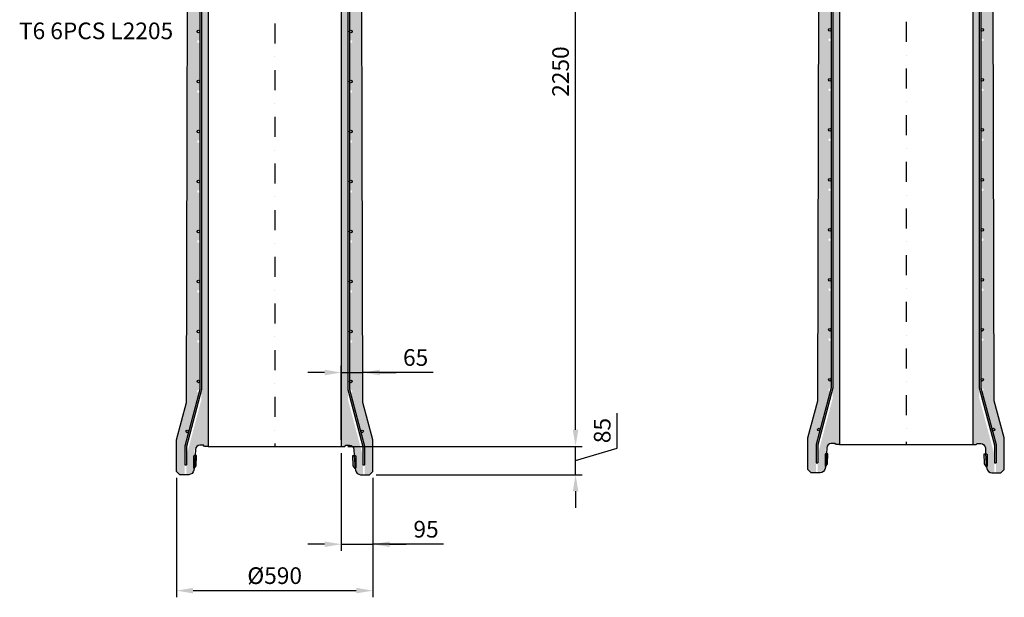
# Model space of a CAD drawing. Units: metres. Extents: x 26957 to 260604, y -31412 to 173690.
# Drawn here: x 74435 to 77391, y 80899 to 82633 of the extents above; entities that cross this region are included whole.
import ezdxf

# ---------------------------------------------------------------- set-up
doc = ezdxf.new("R2010")
doc.units = ezdxf.units.M
doc.header["$LTSCALE"] = 20
doc.header["$PDSIZE"] = 50
doc.linetypes.add('PKL', pattern=[7, 3, -2, 0, -2])
doc.layers.get('Defpoints').update_dxf_attribs({"color": 1, "linetype": 'CONTINUOUS'})
for name, color, linetype in [('_Tiiviste', 7, 'CONTINUOUS'), ('R0PAPERI', 7, 'CONTINUOUS'), ('R3RAUDOITUS', 7, 'CONTINUOUS'), ('R5AINE', 253, 'CONTINUOUS'), ('R8MERKINNAT', 7, 'CONTINUOUS'), ('R8MITAT', 1, 'CONTINUOUS'), ('R8PUTKI', 5, 'CONTINUOUS'), ('R8RAKENNE', 7, 'CONTINUOUS')]:
    doc.layers.add(name, color=color, linetype=linetype)
doc.styles.add('S', font='istorak', dxfattribs={"width": 0.8})
doc.dimstyles.new('RAK_10', dxfattribs={"dimscale": 20, "dimtxt": 2.5, "dimasz": 2.5, "dimexe": 1, "dimexo": 1, "dimgap": 1, "dimtad": 1, "dimdec": 0, "dimzin": 0, "dimdsep": 46, "dimtxsty": 'S', "dimcen": 2.5, "dimclrd": 256, "dimclre": 256, "dimclrt": 7, "dimadec": 0, "dimazin": 0, "dimtp": 6, "dimtm": 6, "dimtfac": 1, "dimtdec": 0, "dimtofl": 0, "dimtmove": 1, "dimatfit": 3, "dimldrblk": 'NONE', "dimfxl": 2, "dimtolj": 1, "dimtzin": 0, "dimlwd": -1, "dimlwe": -1, "dimarcsym": 0})
pattern_1 = [(80, (0, 0), (82.87304715002512, 38.64434075410936), [9.52499999999999, -104.7749999999999]), (24.99999999999999, (0, 0), (-63.02475201858584, 73.91924665495287), [7.62, -83.82]), (130.451, (6.906061340130691, 3.220350878706085), (19.84879771410599, 112.5633755559707), [8.09499999999999, -89.04499999999992]), (76.18419999999999, (-12.69999999999709, 21.99704525612469), (127.8912499062344, 49.56489821104356), [14.28749999999999, -157.1624999999998]), (126.6356, (-2.042411365524458, 26.12746025504021), (40.94266003436699, 166.4894670896938), [12.1425, -133.5675]), (21.18400000000001, (-12.69999999999709, 21.99704525612469), (40.94293033999941, 166.4893702543017), [11.43, -125.73]), (51, (1.473522628060891, 22.8477839420957), (91.2175483937741, -6.378548524506307), [9.52499999999999, -104.7749999999999]), (356, (1.473522628060891, 22.8477839420957), (-19.28592825334562, 95.2062359535698), [7.62, -83.82]), (101.4513999999999, (9.074946610118786, 22.31623139529256), (71.93133686771313, 88.827760658893), [8.094999999999999, -89.04499999999999]), (67.5, (0, 0), (-19.80135527967642, 37.38555665371361), [0, -82.804, 0, -85.09, 0, -84.1375]), (37.49999999999999, (0, 0), (3.888618898583854, 60.08437700668599), [0, -48.514, 0, -80.899, 0, -32.0675]), (357.5000000000001, (-24.52670546057925, -14.16049999999814), (60.14463596254944, 31.41702987700149), [0, -31.75, 0, -99.06, 0, -131.445]), (347.5, (-35.5252280886416, -20.51050000000396), (57.78519430270906, 48.04228892848633), [0, -41.275, 0, -65.786, 0, -93.345])]
pattern_2 = [(80, (-74905.29864122334, -81267.50496050098), (82.87304715002512, 38.64434075410936), [9.524999999999988, -104.7749999999999]), (24.99999999999999, (-74905.29864122334, -81267.50496050098), (-63.02475201858584, 73.91924665495287), [7.62, -83.82]), (130.451, (-74898.39257988322, -81264.28460962228), (19.84879771410599, 112.5633755559707), [8.094999999999988, -89.0449999999999]), (76.18419999999999, (-74917.99864122334, -81245.50791524486), (127.8912499062344, 49.56489821104356), [14.28749999999999, -157.1624999999998]), (126.6356, (-74907.34105258886, -81241.37750024594), (40.94266003436699, 166.4894670896938), [12.1425, -133.5675]), (21.18400000000001, (-74917.99864122334, -81245.50791524486), (40.94293033999941, 166.4893702543017), [11.43, -125.73]), (51, (-74903.82511859528, -81244.65717655889), (91.2175483937741, -6.378548524506307), [9.524999999999988, -104.7749999999999]), (356, (-74903.82511859528, -81244.65717655889), (-19.28592825334562, 95.2062359535698), [7.62, -83.82]), (101.4513999999999, (-74896.22369461323, -81245.18872910569), (71.93133686771313, 88.827760658893), [8.094999999999999, -89.04499999999999]), (67.5, (-74905.29864122334, -81267.50496050098), (-19.80135527967642, 37.38555665371361), [0, -82.804, 0, -85.09, 0, -84.1375]), (37.49999999999999, (-74905.29864122334, -81267.50496050098), (3.888618898583854, 60.08437700668599), [0, -48.514, 0, -80.899, 0, -32.0675]), (357.5000000000001, (-74929.82534668392, -81281.66546050098), (60.14463596254944, 31.41702987700149), [0, -31.75, 0, -99.06, 0, -131.445]), (347.5, (-74940.82386931198, -81288.01546050099), (57.78519430270906, 48.04228892848633), [0, -41.275, 0, -65.786, 0, -93.345])]

# ---------------------------------------------------------------- blocks, each defined once
blk = doc.blocks.new('*D213')
at = {"layer": 'Defpoints', "color": 0, "linetype": 'Continuous', "transparency": 16777216}
for p in [(75400.29871293959, 81352.5061070351), (76103.74173362803, 81352.5061070351), (75485.29871293958, 81267.5061070351)]:
    blk.add_point(p, dxfattribs=at)
at = {"layer": 'R8MITAT', "transparency": 16777216}
for p, q in [((76103.74173362803, 81402.5061070351), (76103.74173362803, 81452.5061070351)), ((76228.74173362803, 81347.5061070351), (76228.74173362803, 81452.268011797)), ((75420.29871293959, 81352.5061070351), (76123.74173362803, 81352.5061070351)), ((76103.74173362803, 81267.5061070351), (76103.74173362803, 81352.5061070351)), ((76103.74173362803, 81310.0061070351), (76228.74173362803, 81347.5061070351)), ((75505.29871293958, 81267.5061070351), (76123.74173362803, 81267.5061070351)), ((76103.74173362803, 81217.5061070351), (76103.74173362803, 81167.5061070351))]:
    blk.add_line(p, q, dxfattribs=at)
at = {"layer": 'R8MITAT', "linetype": 'Continuous', "transparency": 16777216}
for points in [[(76095.4084002947, 81402.5061070351), (76112.07506696136, 81402.5061070351), (76103.74173362803, 81352.5061070351)], [(76095.4084002947, 81217.5061070351), (76112.07506696136, 81217.5061070351), (76103.74173362803, 81267.5061070351)]]:
    blk.add_solid(points, dxfattribs=at)
at = {"layer": 'R8MITAT', "color": 7, "linetype": 'Continuous', "transparency": 16777216, "insert": (76183.74173362803, 81399.88705941601), "char_height": 50, "attachment_point": 5, "rotation": 90, "style": 'S'}
blk.add_mtext('\\A1;85', dxfattribs=at)
blk = doc.blocks.new('_None')
blk = doc.blocks.new('*D214')
at = {"layer": 'Defpoints', "color": 0, "linetype": 'Continuous', "transparency": 16777216}
for p in [(75400.29871293959, 83602.5061070351), (76103.74173362803, 83602.5061070351), (75400.29871293959, 81352.5061070351)]:
    blk.add_point(p, dxfattribs=at)
at = {"layer": 'R8MITAT', "transparency": 16777216}
for p, q in [((75420.29871293959, 83602.5061070351), (76123.74173362803, 83602.5061070351)), ((76103.74173362803, 81402.5061070351), (76103.74173362803, 83552.5061070351)), ((75420.29871293959, 81352.5061070351), (76123.74173362803, 81352.5061070351))]:
    blk.add_line(p, q, dxfattribs=at)
at = {"layer": 'R8MITAT', "linetype": 'Continuous', "transparency": 16777216}
for points in [[(76095.4084002947, 83552.5061070351), (76112.07506696136, 83552.5061070351), (76103.74173362803, 83602.5061070351)], [(76095.4084002947, 81402.5061070351), (76112.07506696136, 81402.5061070351), (76103.74173362803, 81352.5061070351)]]:
    blk.add_solid(points, dxfattribs=at)
at = {"layer": 'R8MITAT', "color": 7, "linetype": 'Continuous', "transparency": 16777216, "insert": (76058.74173362803, 82477.50610703506), "char_height": 50, "attachment_point": 5, "rotation": 90, "style": 'S'}
blk.add_mtext('\\A1;2250', dxfattribs=at)
blk = doc.blocks.new('*D215')
at = {"layer": 'Defpoints', "color": 0, "linetype": 'Continuous', "transparency": 16777216}
for p in [(74905.29871293956, 81277.50610703506), (75495.29871293956, 81277.50610703506), (75495.29871293956, 80919.38471811313)]:
    blk.add_point(p, dxfattribs=at)
at = {"layer": 'R8MITAT', "transparency": 16777216}
for p, q in [((74905.29871293956, 81257.50610703506), (74905.29871293956, 80899.38471811313)), ((75495.29871293956, 81257.50610703506), (75495.29871293956, 80899.38471811313)), ((74955.29871293956, 80919.38471811313), (75445.29871293956, 80919.38471811313))]:
    blk.add_line(p, q, dxfattribs=at)
at = {"layer": 'R8MITAT', "linetype": 'Continuous', "transparency": 16777216}
for points in [[(74955.29871293956, 80927.71805144646), (74955.29871293956, 80911.0513847798), (74905.29871293956, 80919.38471811313)], [(75445.29871293956, 80927.71805144646), (75445.29871293956, 80911.0513847798), (75495.29871293956, 80919.38471811313)]]:
    blk.add_solid(points, dxfattribs=at)
at = {"layer": 'R8MITAT', "color": 7, "linetype": 'Continuous', "transparency": 16777216, "insert": (75200.29871293956, 80964.38471811313), "char_height": 50, "attachment_point": 5, "style": 'S'}
blk.add_mtext('\\A1;{Ø}590', dxfattribs=at)
blk = doc.blocks.new('*D216')
at = {"layer": 'Defpoints', "color": 0, "linetype": 'Continuous', "transparency": 16777216}
for p in [(75400.29871293956, 81352.50610703506), (75495.29871293956, 81277.50610703506), (75495.29871293956, 81058.75314368051)]:
    blk.add_point(p, dxfattribs=at)
at = {"layer": 'R8MITAT', "transparency": 16777216}
for p, q in [((75400.29871293956, 81332.50610703506), (75400.29871293956, 81038.75314368051)), ((75495.29871293956, 81257.50610703506), (75495.29871293956, 81038.75314368051)), ((75350.29871293956, 81058.75314368051), (75300.29871293956, 81058.75314368051)), ((75400.29871293956, 81058.75314368051), (75495.29871293956, 81058.75314368051)), ((75707.20165974548, 81058.75314368051), (75495.29871293956, 81058.75314368051)), ((75545.29871293956, 81058.75314368051), (75595.29871293956, 81058.75314368051))]:
    blk.add_line(p, q, dxfattribs=at)
at = {"layer": 'R8MITAT', "linetype": 'Continuous', "transparency": 16777216}
for points in [[(75350.29871293956, 81067.08647701384), (75350.29871293956, 81050.41981034719), (75400.29871293956, 81058.75314368051)], [(75545.29871293956, 81067.08647701384), (75545.29871293956, 81050.41981034719), (75495.29871293956, 81058.75314368051)]]:
    blk.add_solid(points, dxfattribs=at)
at = {"layer": 'R8MITAT', "color": 7, "linetype": 'Continuous', "transparency": 16777216, "insert": (75654.82070736453, 81103.75314368051), "char_height": 50, "attachment_point": 5, "style": 'S'}
blk.add_mtext('\\A1;95', dxfattribs=at)
blk = doc.blocks.new('*D245')
at = {"layer": 'Defpoints', "color": 0, "linetype": 'Continuous', "transparency": 16777216}
for p in [(75465.29871293956, 81574.19677485671), (75465.29871293956, 81484.46763126213), (75400.29871293956, 81352.5061070348)]:
    blk.add_point(p, dxfattribs=at)
at = {"layer": 'R8MITAT', "transparency": 16777216}
for p, q in [((75350.29871293956, 81574.19677485671), (75300.29871293956, 81574.19677485671)), ((75400.29871293956, 81372.5061070348), (75400.29871293956, 81594.19677485671)), ((75400.29871293956, 81574.19677485671), (75465.29871293956, 81574.19677485671)), ((75465.29871293956, 81504.46763126213), (75465.29871293956, 81594.19677485671)), ((75675.90368899157, 81574.19677485671), (75465.29871293956, 81574.19677485671)), ((75515.29871293956, 81574.19677485671), (75565.29871293956, 81574.19677485671))]:
    blk.add_line(p, q, dxfattribs=at)
at = {"layer": 'R8MITAT', "linetype": 'Continuous', "transparency": 16777216}
for points in [[(75350.29871293956, 81582.53010819004), (75350.29871293956, 81565.86344152338), (75400.29871293956, 81574.19677485671)], [(75515.29871293956, 81582.53010819004), (75515.29871293956, 81565.86344152338), (75465.29871293956, 81574.19677485671)]]:
    blk.add_solid(points, dxfattribs=at)
at = {"layer": 'R8MITAT', "color": 7, "linetype": 'Continuous', "transparency": 16777216, "insert": (75623.52273661063, 81619.19677485671), "char_height": 50, "attachment_point": 5, "style": 'S'}
blk.add_mtext('\\A1;65', dxfattribs=at)
blk = doc.blocks.new('A$C3EE774A6')
at = {"layer": '_Tiiviste'}
h = blk.add_hatch(color=256, dxfattribs=at)
h.dxf.hatch_style = 1
h.paths.add_polyline_path([(51.76333903538762, 20.50114653405035), (53.51646055134188, 18.60114653407073), (59.36370381897723, 26.95187535167497), (60.48400256862806, 57.10114653405617), (52.84955287059711, 57.10114653405617), (51.76333903538762, 55.00114653407945)])
h = blk.add_hatch(color=256, dxfattribs=at)
h.dxf.hatch_style = 1
h.paths.add_polyline_path([(538.23680439702, 55.00114653407945), (537.1505905618105, 57.10114653405617), (529.5161408637796, 57.10114653405617), (530.6364396134304, 26.95187535167497), (536.4836828810658, 18.60114653407072), (538.23680439702, 20.50114653405035)])
at = {"layer": 'R5AINE'}
h = blk.add_hatch(dxfattribs=at)
h.set_pattern_fill('AR-CONC', color=256, scale=0.5, angle=30)
h.set_pattern_definition(pattern_2)
edge = h.paths.add_edge_path()
edge.add_line((95.00007171621837, 2335.001146534079), (76.93748410686385, 2335.001146534079))
edge.add_arc((76.93748410686385, 2322.001146534079), 13, 90, 164.9999999999302)
edge.add_line((64.3804483651038, 2325.365794120429), (61.60324941451836, 2315.001146534079))
edge.add_line((61.60324941451836, 2315.001146534079), (59.36500471027102, 2250.906204274041))
edge.add_arc((44.37414230499417, 2251.429696724575), 14.99999999999033, 315, 358.000000000009, ccw=False)
edge.add_line((54.98074402278871, 2240.823095006781), (35.00007171621837, 2220.842422700181))
edge.add_line((35.00007171621837, 2220.842422700181), (30.00007171620382, 216.962670761146))
edge.add_line((30.00007171620382, 216.962670761146), (7.171621837187558e-05, 105.0011465340795))
edge.add_line((7.171621837187558e-05, 105.0011465340795), (7.171621837187558e-05, 10.00114653407945))
edge.add_line((7.171621837187558e-05, 10.00114653407945), (10.00007171621837, 0.001146534079452977))
edge.add_line((10.00007171621837, 0.001146534079452977), (24.90204885644198, 0.001146534079452977))
edge.add_line((24.90204885644198, 0.001146534079452977), (24.90204885644198, 55.53505336902163))
edge.add_line((24.90204885644198, 55.53505336902163), (36.15252020207117, 98.02131816759356))
edge.add_arc((32.67672583067906, 100.0009275957127), 4.000000000012413, 180, 330.33668814385067, ccw=False)
edge.add_arc((32.67672583069361, 100.0009275957127), 4, -2.0838797354372218e-10, 180, ccw=False)
edge.add_line((36.67672583069361, 100.0009275956982), (70.00007171620382, 225.8431660025381))
edge.add_line((70.00007171620382, 225.8431660025381), (70.00007171618927, 250.0009275957127))
edge.add_arc((66.00007171618927, 250.0009275957127), 4, -180, 0, ccw=False)
edge.add_arc((66.00007171618927, 250.0009275957127), 4, 0, 180, ccw=False)
edge.add_line((70.00007171618927, 250.0009275957127), (70.00007171618927, 400.0009275957127))
edge.add_arc((66.00007171618927, 400.0009275957127), 4, -180, 0, ccw=False)
edge.add_arc((66.00007171618927, 400.0009275957127), 4, 0, 180, ccw=False)
edge.add_line((70.00007171618927, 400.0009275957127), (70.00007171618927, 550.0009275957127))
edge.add_arc((66.00007171618927, 550.0009275957127), 4, -180, 0, ccw=False)
edge.add_arc((66.00007171618927, 550.0009275957127), 4, 0, 180, ccw=False)
edge.add_line((70.00007171618927, 550.0009275957127), (70.00007171618927, 700.0009275957127))
edge.add_arc((66.00007171618927, 700.0009275957127), 4, -180, 0, ccw=False)
edge.add_arc((66.00007171618927, 700.0009275957127), 4, 0, 180, ccw=False)
edge.add_line((70.00007171618927, 700.0009275957127), (70.00007171618927, 850.0009275957127))
edge.add_arc((66.00007171618927, 850.0009275957127), 4, -180, 0, ccw=False)
edge.add_arc((66.00007171618927, 850.0009275957127), 4, 0, 180, ccw=False)
edge.add_line((70.00007171618927, 850.0009275957127), (70.00007171618927, 1000.000927595713))
edge.add_arc((66.00007171618927, 1000.000927595713), 4, -180, 0, ccw=False)
edge.add_arc((66.00007171618927, 1000.000927595713), 4, 0, 180, ccw=False)
edge.add_line((70.00007171618927, 1000.000927595713), (70.00007171618927, 1150.000927595713))
edge.add_arc((66.00007171618927, 1150.000927595713), 4, -180, 0, ccw=False)
edge.add_arc((66.00007171618927, 1150.000927595713), 4, 0, 180, ccw=False)
edge.add_line((70.00007171618927, 1150.000927595713), (70.00007171618927, 1300.000927595713))
edge.add_arc((66.00007171618927, 1300.000927595713), 4, -180, 0, ccw=False)
edge.add_arc((66.00007171618927, 1300.000927595713), 4, 0, 180, ccw=False)
edge.add_line((70.00007171618927, 1300.000927595713), (70.00007171618927, 1450.000927595713))
edge.add_arc((66.00007171618927, 1450.000927595713), 4, -180, 0, ccw=False)
edge.add_arc((66.00007171618927, 1450.000927595713), 4, 0, 180, ccw=False)
edge.add_line((70.00007171618927, 1450.000927595713), (70.00007171618927, 1600.000927595713))
edge.add_arc((66.00007171618927, 1600.000927595713), 4, -180, 0, ccw=False)
edge.add_arc((66.00007171618927, 1600.000927595713), 4, 0, 180, ccw=False)
edge.add_line((70.00007171618927, 1600.000927595713), (70.00007171618927, 1750.000927595713))
edge.add_arc((66.00007171618927, 1750.000927595713), 4, -180, 0, ccw=False)
edge.add_arc((66.00007171618927, 1750.000927595713), 4, 0, 180, ccw=False)
edge.add_line((70.00007171618927, 1750.000927595713), (70.00007171618927, 1900.000927595713))
edge.add_arc((66.00007171618927, 1900.000927595713), 4, -180, 0, ccw=False)
edge.add_arc((66.00007171618927, 1900.000927595713), 4, 0, 180, ccw=False)
edge.add_line((70.00007171618927, 1900.000927595713), (70.00007171618927, 2050.000927595713))
edge.add_arc((66.00007171618927, 2050.000927595713), 4, -180, 0, ccw=False)
edge.add_arc((66.00007171618927, 2050.000927595713), 4, 0, 180, ccw=False)
edge.add_line((70.00007171618927, 2050.000927595713), (70.00007171618927, 2200.000927595713))
edge.add_arc((66.00007171618927, 2200.000927595713), 4, -180, 0, ccw=False)
edge.add_arc((66.00007171618927, 2200.000927595713), 4, 0, 180, ccw=False)
edge.add_line((70.00007171618927, 2200.000927595713), (70.00007171620382, 2235.001146534079))
edge.add_line((70.00007171620382, 2235.001146534079), (75.00007171620382, 2235.001146534079))
edge.add_line((75.00007171620382, 2235.001146534079), (75.00007171620382, 225.1849035146006))
edge.add_line((75.00007171620382, 225.1849035146006), (29.90204885644198, 54.87679088108416))
edge.add_line((29.90204885644198, 54.87679088108416), (29.90204885644198, 0.001146534079452977))
edge.add_line((29.90204885644198, 0.001146534079452977), (37.02270075246633, 0.001146534079452977))
edge.add_arc((37.02270075248089, 15.00114653405035), 14.9999999999709, 269.9999999999445, 345.0000000001029)
edge.add_line((51.51158814679366, 11.11886085754668), (53.51646055135643, 18.60114653407072))
edge.add_line((53.51646055135643, 18.60114653407072), (54.71894241411064, 34.83562472474296))
edge.add_line((54.71894241411064, 34.83562472474296), (54.00065911246929, 72.45483999120188))
edge.add_arc((70.34724544046912, 71.76550908380887), 16.3611143165323, 53.99534073685197, 177.5852839075942, ccw=False)
edge.add_line((79.96514349379868, 85.00114653407945), (95.00007171621837, 85.00114653407945))
edge.add_line((95.00007171621837, 85.00114653407945), (95.00007171621837, 2335.001146534079))
h = blk.add_hatch(dxfattribs=at)
h.set_pattern_fill('AR-CONC', color=256, scale=0.5, angle=30)
h.set_pattern_definition(pattern_2)
edge = h.paths.add_edge_path()
edge.add_line((495.0000717162184, 2335.001146534079), (513.0626593255729, 2335.001146534079))
edge.add_arc((513.0626593255729, 2322.001146534079), 13, 15.000000000069804, 90, ccw=False)
edge.add_line((525.6196950673329, 2325.365794120429), (528.3968940179184, 2315.001146534079))
edge.add_line((528.3968940179184, 2315.001146534079), (530.6351387221657, 2250.906204274041))
edge.add_arc((545.6260011274426, 2251.429696724575), 14.99999999999033, 181.999999999991, 225)
edge.add_line((535.019399409648, 2240.823095006781), (555.0000717162184, 2220.842422700181))
edge.add_line((555.0000717162184, 2220.842422700181), (560.0000717162329, 216.962670761146))
edge.add_line((560.0000717162329, 216.962670761146), (590.0000717162184, 105.0011465340795))
edge.add_line((590.0000717162184, 105.0011465340795), (590.0000717162184, 10.00114653407945))
edge.add_line((590.0000717162184, 10.00114653407945), (580.0000717162184, 0.001146534079452977))
edge.add_line((580.0000717162184, 0.001146534079452977), (565.0980945759948, 0.001146534079452977))
edge.add_line((565.0980945759948, 0.001146534079452977), (565.0980945759948, 55.53505336902163))
edge.add_line((565.0980945759948, 55.53505336902163), (553.3234176017431, 100.0009275956982))
edge.add_arc((557.3234176017431, 100.0009275957564), 4, 180.0000000008338, 359.9999999993747)
edge.add_arc((557.3234176017431, 100.0009275957127), 4, 0, 180.0000000002084)
edge.add_line((553.3234176017431, 100.0009275956982), (520.0000717162329, 225.8431660025381))
edge.add_line((520.0000717162329, 225.8431660025381), (520.0000717162475, 250.0009275957127))
edge.add_arc((524.0000717162475, 250.0009275957127), 4, 180, 360)
edge.add_arc((524.0000717162475, 250.0009275957127), 4, 0, 180)
edge.add_line((520.0000717162475, 250.0009275957127), (520.0000717162475, 400.0009275957127))
edge.add_arc((524.0000717162475, 400.0009275957127), 4, 180, 360)
edge.add_arc((524.0000717162475, 400.0009275957127), 4, 0, 180)
edge.add_line((520.0000717162475, 400.0009275957127), (520.0000717162475, 550.0009275957127))
edge.add_arc((524.0000717162475, 550.0009275957127), 4, 180, 360)
edge.add_arc((524.0000717162475, 550.0009275957127), 4, 0, 180)
edge.add_line((520.0000717162475, 550.0009275957127), (520.0000717162475, 700.0009275957127))
edge.add_arc((524.0000717162475, 700.0009275957127), 4, 180, 360)
edge.add_arc((524.0000717162475, 700.0009275957127), 4, 0, 180)
edge.add_line((520.0000717162475, 700.0009275957127), (520.0000717162475, 850.0009275957127))
edge.add_arc((524.0000717162475, 850.0009275957127), 4, 180, 360)
edge.add_arc((524.0000717162475, 850.0009275957127), 4, 0, 180)
edge.add_line((520.0000717162475, 850.0009275957127), (520.0000717162475, 1000.000927595713))
edge.add_arc((524.0000717162475, 1000.000927595713), 4, 180, 360)
edge.add_arc((524.0000717162475, 1000.000927595713), 4, 0, 180)
edge.add_line((520.0000717162475, 1000.000927595713), (520.0000717162475, 1150.000927595713))
edge.add_arc((524.0000717162475, 1150.000927595713), 4, 180, 360)
edge.add_arc((524.0000717162475, 1150.000927595713), 4, 0, 180)
edge.add_line((520.0000717162475, 1150.000927595713), (520.0000717162475, 1300.000927595713))
edge.add_arc((524.0000717162475, 1300.000927595713), 4, 180, 360)
edge.add_arc((524.0000717162475, 1300.000927595713), 4, 0, 180)
edge.add_line((520.0000717162475, 1300.000927595713), (520.0000717162475, 1450.000927595713))
edge.add_arc((524.0000717162475, 1450.000927595713), 4, 180, 360)
edge.add_arc((524.0000717162475, 1450.000927595713), 4, 0, 180)
edge.add_line((520.0000717162475, 1450.000927595713), (520.0000717162475, 1600.000927595713))
edge.add_arc((524.0000717162475, 1600.000927595713), 4, 180, 360)
edge.add_arc((524.0000717162475, 1600.000927595713), 4, 0, 180)
edge.add_line((520.0000717162475, 1600.000927595713), (520.0000717162475, 1750.000927595713))
edge.add_arc((524.0000717162475, 1750.000927595713), 4, 180, 360)
edge.add_arc((524.0000717162475, 1750.000927595713), 4, 0, 180)
edge.add_line((520.0000717162475, 1750.000927595713), (520.0000717162475, 1900.000927595713))
edge.add_arc((524.0000717162475, 1900.000927595713), 4, 180, 360)
edge.add_arc((524.0000717162475, 1900.000927595713), 4, 0, 180)
edge.add_line((520.0000717162475, 1900.000927595713), (520.0000717162475, 2050.000927595713))
edge.add_arc((524.0000717162475, 2050.000927595713), 4, 180, 360)
edge.add_arc((524.0000717162475, 2050.000927595713), 4, 0, 180)
edge.add_line((520.0000717162475, 2050.000927595713), (520.0000717162475, 2200.000927595713))
edge.add_arc((524.0000717162475, 2200.000927595713), 4, 180, 360)
edge.add_arc((524.0000717162475, 2200.000927595713), 4, 0, 180)
edge.add_line((520.0000717162475, 2200.000927595713), (520.0000717162329, 2235.001146534079))
edge.add_line((520.0000717162329, 2235.001146534079), (515.0000717162329, 2235.001146534079))
edge.add_line((515.0000717162329, 2235.001146534079), (515.0000717162329, 225.1849035146006))
edge.add_line((515.0000717162329, 225.1849035146006), (560.0980945759948, 54.87679088108416))
edge.add_line((560.0980945759948, 54.87679088108416), (560.0980945759948, 0.001146534079452977))
edge.add_line((560.0980945759948, 0.001146534079452977), (552.9774426799704, 0.001146534079452977))
edge.add_arc((552.9774426799559, 15.0011465340358), 14.99999999995634, 194.9999999998433, 270.0000000000556, ccw=False)
edge.add_line((538.4885552856431, 11.11886085754668), (536.4836828810803, 18.60114653407072))
edge.add_line((536.4836828810803, 18.60114653407072), (535.0578424206324, 37.85114653405617))
edge.add_line((535.0578424206324, 37.85114653405617), (533.1586646973738, 72.76107737443817))
edge.add_arc((516.2776039008604, 72.84812447630975), 16.88128522398469, 359.7045572305807, 480.6662469812915)
edge.add_line((507.6675358274078, 87.36861064529512), (495.0000717162184, 85.00114653407945))
edge.add_line((495.0000717162184, 85.00114653407945), (495.0000717162184, 2335.001146534079))
at = {"layer": '_Tiiviste'}
for points in [[(51.76333903538762, 20.50114653405035), (53.51646055134188, 18.60114653407072), (59.36370381897723, 26.95187535167497), (60.48400256862806, 57.10114653405617), (52.84955287059711, 57.10114653405617), (51.76333903538762, 55.00114653407945)], [(538.23680439702, 20.50114653405035), (536.4836828810658, 18.60114653407072), (530.6364396134304, 26.95187535167497), (529.5161408637796, 57.10114653405617), (537.1505905618105, 57.10114653405617), (538.23680439702, 55.00114653407945)]]:
    blk.add_lwpolyline(points, close=True, dxfattribs=at)
at = {"layer": 'R3RAUDOITUS'}
for points in [[(70.00007171620382, 2265.001146534079), (70.00007171620382, 255.8431660025381), (24.90204885644198, 85.53505336902163), (24.90204885644198, 30.00114653407945)], [(75.00007171620382, 2265.001146534079), (75.00007171620382, 255.1849035146006), (29.90204885644198, 84.87679088108416), (29.90204885644198, 30.00114653407945)], [(75.00007171620382, 2265.001146534079), (70.00007172417827, 2265.001146534079)], [(515.0000717162329, 2265.001146534079), (520.0000717082585, 2265.001146534079)], [(515.0000717162038, 2265.001146534079), (515.0000717162038, 255.1849035146006), (560.0980945759657, 84.87679088108416), (560.0980945759657, 30.00114653407945)], [(520.0000717162038, 2265.001146534079), (520.0000717162038, 255.8431660025381), (565.0980945759657, 85.53505336902163), (565.0980945759657, 30.00114653407945)], [(24.90204885644198, 30.00114653407945), (29.90204884846753, 30.00114653407945)], [(560.0980945759657, 30.00114653407945), (565.0980945679912, 30.00114653407945)]]:
    blk.add_lwpolyline(points, dxfattribs=at)
for centre in [(66.00007171618927, 2230.000927595713), (524.0000717162475, 2230.000927595713), (66.00007171618927, 2080.000927595713), (524.0000717162475, 2080.000927595713), (66.00007171618927, 1930.000927595713), (524.0000717162475, 1930.000927595713), (66.00007171618927, 1780.000927595713), (524.0000717162475, 1780.000927595713), (66.00007171618927, 1630.000927595713), (524.0000717162475, 1630.000927595713), (66.00007171618927, 1480.000927595713), (524.0000717162475, 1480.000927595713), (66.00007171618927, 1330.000927595713), (524.0000717162475, 1330.000927595713), (66.00007171618927, 1180.000927595713), (524.0000717162475, 1180.000927595713), (66.00007171618927, 1030.000927595713), (524.0000717162475, 1030.000927595713), (66.00007171618927, 880.0009275957127), (524.0000717162475, 880.0009275957127), (66.00007171618927, 730.0009275957127), (524.0000717162475, 730.0009275957127), (66.00007171618927, 580.0009275957127), (524.0000717162475, 580.0009275957127), (66.00007171618927, 430.0009275957127), (524.0000717162475, 430.0009275957127), (66.00007171618927, 280.0009275957127), (524.0000717162475, 280.0009275957127), (32.67672583069361, 130.0009275957127), (557.323417601714, 130.0009275957127)]:
    blk.add_circle(centre, 4, dxfattribs=at)
at = {"layer": 'R8MERKINNAT', "color": 3, "linetype": 'PKL'}
blk.add_line((295.0000717162038, 2335.001146534079), (295.0000717162038, 85.00114653407945), dxfattribs=at)
at = {"layer": 'R8PUTKI'}
for points in [[(56.36814147220866, 57.10114653405617), (56.36814147220866, 57.10114653405617), (53.51646055134188, 18.60114653407072), (52.20674733685155, 13.71323027421022, -0.3778812256317262), (37.02270075245178, 0.001146534079452977), (10.00007171620382, 0.001146534079452977), (7.171620381996036e-05, 10.00114653407945), (7.171620381996036e-05, 105.0011465340795), (30.00007171620382, 216.962670761146), (35.00007171597099, 2237.22501109555), (37.22023676762183, 2237.8544808648), (39.74559146397223, 2238.908055120744), (43.12148951443669, 2241.042101493018), (46.00605348077079, 2243.804370902479), (48.34209102956811, 2247.189575638127), (52.63238312644535, 2257.86208645656), (56.068763416406, 2266.850202211805), (57.21776634134585, 2271.630553149807), (57.52005364659999, 2276.527976850848), (58.9683286450163, 2318.001146534079), (60.94168001833896, 2325.365794120487, -0.3394542588618348), (73.49871576008445, 2335.001146534079), (95.00007171620382, 2335.001146534079), (95.00007171620382, 85.00114653407945), (84.70007171621546, 85.00114653407945), (81.20007171621546, 88.50114653407945), (70.0387100338994, 88.47519636381185, 0.3771008295867783), (56.92262265585305, 75.44564985137549), (56.36814147220866, 57.10114653405617)], [(533.632001960199, 57.10114653405617), (533.632001960199, 57.10114653405617), (536.4836828810658, 18.60114653407072), (537.7933960955561, 13.71323027421022, 0.3778812256317262), (552.9774426799559, 0.001146534079452977), (580.0000717162038, 0.001146534079452977), (590.0000717162038, 10.00114653407945), (590.0000717162038, 105.0011465340795), (560.0000717162038, 216.962670761146), (555.0000717164367, 2237.22501109555), (552.7799066647858, 2237.8544808648), (550.2545519684354, 2238.908055120744), (546.878653917971, 2241.042101493018), (543.9940899516369, 2243.804370902479), (541.6580524028395, 2247.189575638127), (537.3677603059623, 2257.86208645656), (533.9313800160016, 2266.850202211805), (532.7823770910618, 2271.630553149807), (532.4800897858076, 2276.527976850848), (531.0318147873913, 2318.001146534079), (529.0584634140687, 2325.365794120487, 0.3394542588618348), (516.5014276723232, 2335.001146534079), (495.0000717162038, 2335.001146534079), (495.0000717162038, 85.00114653407945), (505.3000717161922, 85.00114653407945), (508.8000717161922, 88.50114653407945), (519.9614333985082, 88.47519636381185, -0.3771008295867783), (533.0775207765546, 75.44564985137549), (533.632001960199, 57.10114653405617)]]:
    blk.add_lwpolyline(points, format="xyb", dxfattribs=at)
at = {"layer": 'R8RAKENNE'}
for p, q in [((95.00007171621837, 2335.001146534079), (495.0000717162184, 2335.001146534079)), ((95.00007171621837, 85.00114653407945), (495.0000717162184, 85.00114653407945))]:
    blk.add_line(p, q, dxfattribs=at)

msp = doc.modelspace()

# ---------------------------------------------------------------- hatches: boundary and pattern name
at = {"layer": '_Tiiviste'}
h = msp.add_hatch(color=256, dxfattribs=at)
h.dxf.hatch_style = 1
h.paths.add_polyline_path([(74957.06198025873, 81288.00610703503), (74958.81510177469, 81286.10610703506), (74964.66234504232, 81294.45683585266), (74965.78264379197, 81324.60610703504), (74958.14819409394, 81324.60610703504), (74957.06198025873, 81322.50610703506)])
h = msp.add_hatch(color=256, dxfattribs=at)
h.dxf.hatch_style = 1
h.paths.add_polyline_path([(75443.53544562036, 81322.50610703506), (75442.44923178515, 81324.60610703504), (75434.81478208712, 81324.60610703504), (75435.93508083677, 81294.45683585266), (75441.78232410441, 81286.10610703506), (75443.53544562036, 81288.00610703503)])
at = {"layer": 'R5AINE'}
h = msp.add_hatch(dxfattribs=at)
h.set_pattern_fill('AR-CONC', color=256, scale=0.5, angle=30)
h.set_pattern_definition(pattern_1)
edge = h.paths.add_edge_path()
edge.add_line((75000.29871293956, 83602.50610703506), (74982.23612533021, 83602.50610703506))
edge.add_arc((74982.23612533021, 83589.50610703506), 13, 90, 164.9999999999302)
edge.add_line((74969.67908958845, 83592.87075462141), (74966.90189063786, 83582.50610703506))
edge.add_line((74966.90189063786, 83582.50610703506), (74964.66364593362, 83518.41116477503))
edge.add_arc((74949.67278352834, 83518.93465722556), 14.99999999999033, 315, 358.000000000009, ccw=False)
edge.add_line((74960.27938524613, 83508.32805550777), (74940.29871293956, 83488.34738320117))
edge.add_line((74940.29871293956, 83488.34738320117), (74935.29871293955, 81484.46763126213))
edge.add_line((74935.29871293955, 81484.46763126213), (74905.29871293956, 81372.50610703506))
edge.add_line((74905.29871293956, 81372.50610703506), (74905.29871293956, 81277.50610703506))
edge.add_line((74905.29871293956, 81277.50610703506), (74915.29871293956, 81267.50610703506))
edge.add_line((74915.29871293956, 81267.50610703506), (74930.20069007979, 81267.50610703506))
edge.add_line((74930.20069007979, 81267.50610703506), (74930.20069007979, 81323.04001387))
edge.add_line((74930.20069007979, 81323.04001387), (74941.45116142542, 81365.52627866858))
edge.add_arc((74937.97536705402, 81367.5058880967), 4.000000000012413, 180, 330.33668814385067, ccw=False)
edge.add_arc((74937.97536705404, 81367.5058880967), 4, -2.0838797354372218e-10, 180, ccw=False)
edge.add_line((74941.97536705404, 81367.50588809668), (74975.29871293955, 81493.34812650352))
edge.add_line((74975.29871293955, 81493.34812650352), (74975.29871293953, 81517.5058880967))
edge.add_arc((74971.29871293953, 81517.5058880967), 4, -180, 0, ccw=False)
edge.add_arc((74971.29871293953, 81517.5058880967), 4, 0, 180, ccw=False)
edge.add_line((74975.29871293953, 81517.5058880967), (74975.29871293953, 81667.5058880967))
edge.add_arc((74971.29871293953, 81667.5058880967), 4, -180, 0, ccw=False)
edge.add_arc((74971.29871293953, 81667.5058880967), 4, 0, 180, ccw=False)
edge.add_line((74975.29871293953, 81667.5058880967), (74975.29871293953, 81817.5058880967))
edge.add_arc((74971.29871293953, 81817.5058880967), 4, -180, 0, ccw=False)
edge.add_arc((74971.29871293953, 81817.5058880967), 4, 0, 180, ccw=False)
edge.add_line((74975.29871293953, 81817.5058880967), (74975.29871293953, 81967.5058880967))
edge.add_arc((74971.29871293953, 81967.5058880967), 4, -180, 0, ccw=False)
edge.add_arc((74971.29871293953, 81967.5058880967), 4, 0, 180, ccw=False)
edge.add_line((74975.29871293953, 81967.5058880967), (74975.29871293953, 82117.5058880967))
edge.add_arc((74971.29871293953, 82117.5058880967), 4, -180, 0, ccw=False)
edge.add_arc((74971.29871293953, 82117.5058880967), 4, 0, 180, ccw=False)
edge.add_line((74975.29871293953, 82117.5058880967), (74975.29871293953, 82267.5058880967))
edge.add_arc((74971.29871293953, 82267.5058880967), 4, -180, 0, ccw=False)
edge.add_arc((74971.29871293953, 82267.5058880967), 4, 0, 180, ccw=False)
edge.add_line((74975.29871293953, 82267.5058880967), (74975.29871293953, 82417.5058880967))
edge.add_arc((74971.29871293953, 82417.5058880967), 4, -180, 0, ccw=False)
edge.add_arc((74971.29871293953, 82417.5058880967), 4, 0, 180, ccw=False)
edge.add_line((74975.29871293953, 82417.5058880967), (74975.29871293953, 82567.5058880967))
edge.add_arc((74971.29871293953, 82567.5058880967), 4, -180, 0, ccw=False)
edge.add_arc((74971.29871293953, 82567.5058880967), 4, 0, 180, ccw=False)
edge.add_line((74975.29871293953, 82567.5058880967), (74975.29871293953, 82717.5058880967))
edge.add_arc((74971.29871293953, 82717.5058880967), 4, -180, 0, ccw=False)
edge.add_arc((74971.29871293953, 82717.5058880967), 4, 0, 180, ccw=False)
edge.add_line((74975.29871293953, 82717.5058880967), (74975.29871293953, 82867.5058880967))
edge.add_arc((74971.29871293953, 82867.5058880967), 4, -180, 0, ccw=False)
edge.add_arc((74971.29871293953, 82867.5058880967), 4, 0, 180, ccw=False)
edge.add_line((74975.29871293953, 82867.5058880967), (74975.29871293953, 83017.5058880967))
edge.add_arc((74971.29871293953, 83017.5058880967), 4, -180, 0, ccw=False)
edge.add_arc((74971.29871293953, 83017.5058880967), 4, 0, 180, ccw=False)
edge.add_line((74975.29871293953, 83017.5058880967), (74975.29871293953, 83167.5058880967))
edge.add_arc((74971.29871293953, 83167.5058880967), 4, -180, 0, ccw=False)
edge.add_arc((74971.29871293953, 83167.5058880967), 4, 0, 180, ccw=False)
edge.add_line((74975.29871293953, 83167.5058880967), (74975.29871293953, 83317.5058880967))
edge.add_arc((74971.29871293953, 83317.5058880967), 4, -180, 0, ccw=False)
edge.add_arc((74971.29871293953, 83317.5058880967), 4, 0, 180, ccw=False)
edge.add_line((74975.29871293953, 83317.5058880967), (74975.29871293953, 83467.5058880967))
edge.add_arc((74971.29871293953, 83467.5058880967), 4, -180, 0, ccw=False)
edge.add_arc((74971.29871293953, 83467.5058880967), 4, 0, 180, ccw=False)
edge.add_line((74975.29871293953, 83467.5058880967), (74975.29871293955, 83502.50610703506))
edge.add_line((74975.29871293955, 83502.50610703506), (74980.29871293955, 83502.50610703506))
edge.add_line((74980.29871293955, 83502.50610703506), (74980.29871293955, 81492.68986401559))
edge.add_line((74980.29871293955, 81492.68986401559), (74935.20069007979, 81322.38175138207))
edge.add_line((74935.20069007979, 81322.38175138207), (74935.20069007979, 81267.50610703506))
edge.add_line((74935.20069007979, 81267.50610703506), (74942.32134197581, 81267.50610703506))
edge.add_arc((74942.32134197582, 81282.50610703503), 14.9999999999709, 269.9999999999445, 345.0000000001029)
edge.add_line((74956.81022937014, 81278.62382135853), (74958.8151017747, 81286.10610703506))
edge.add_line((74958.8151017747, 81286.10610703506), (74960.01758363745, 81302.34058522573))
edge.add_line((74960.01758363745, 81302.34058522573), (74959.29930033581, 81339.95980049219))
edge.add_arc((74975.64588666381, 81339.2704695848), 16.3611143165323, 53.99534073685197, 177.5852839075942, ccw=False)
edge.add_line((74985.26378471714, 81352.50610703506), (75000.29871293956, 81352.50610703506))
edge.add_line((75000.29871293956, 81352.50610703506), (75000.29871293956, 83602.50610703506))
h = msp.add_hatch(dxfattribs=at)
h.set_pattern_fill('AR-CONC', color=256, scale=0.5, angle=30)
h.set_pattern_definition(pattern_1)
edge = h.paths.add_edge_path()
edge.add_line((75400.29871293956, 83602.50610703506), (75418.36130054892, 83602.50610703506))
edge.add_arc((75418.36130054892, 83589.50610703506), 13, 15.000000000069804, 90, ccw=False)
edge.add_line((75430.91833629068, 83592.87075462141), (75433.69553524126, 83582.50610703506))
edge.add_line((75433.69553524126, 83582.50610703506), (75435.93377994551, 83518.41116477503))
edge.add_arc((75450.92464235079, 83518.93465722556), 14.99999999999033, 181.999999999991, 225)
edge.add_line((75440.31804063299, 83508.32805550777), (75460.29871293956, 83488.34738320117))
edge.add_line((75460.29871293956, 83488.34738320117), (75465.29871293958, 81484.46763126213))
edge.add_line((75465.29871293958, 81484.46763126213), (75495.29871293956, 81372.50610703506))
edge.add_line((75495.29871293956, 81372.50610703506), (75495.29871293956, 81277.50610703506))
edge.add_line((75495.29871293956, 81277.50610703506), (75485.29871293956, 81267.50610703506))
edge.add_line((75485.29871293956, 81267.50610703506), (75470.39673579934, 81267.50610703506))
edge.add_line((75470.39673579934, 81267.50610703506), (75470.39673579934, 81323.04001387))
edge.add_line((75470.39673579934, 81323.04001387), (75458.62205882509, 81367.50588809668))
edge.add_arc((75462.62205882509, 81367.50588809674), 4, 180.0000000008338, 359.9999999993747)
edge.add_arc((75462.62205882509, 81367.5058880967), 4, 0, 180.0000000002084)
edge.add_line((75458.62205882509, 81367.50588809668), (75425.29871293958, 81493.34812650352))
edge.add_line((75425.29871293958, 81493.34812650352), (75425.29871293959, 81517.5058880967))
edge.add_arc((75429.29871293959, 81517.5058880967), 4, 180, 360)
edge.add_arc((75429.29871293959, 81517.5058880967), 4, 0, 180)
edge.add_line((75425.29871293959, 81517.5058880967), (75425.29871293959, 81667.5058880967))
edge.add_arc((75429.29871293959, 81667.5058880967), 4, 180, 360)
edge.add_arc((75429.29871293959, 81667.5058880967), 4, 0, 180)
edge.add_line((75425.29871293959, 81667.5058880967), (75425.29871293959, 81817.5058880967))
edge.add_arc((75429.29871293959, 81817.5058880967), 4, 180, 360)
edge.add_arc((75429.29871293959, 81817.5058880967), 4, 0, 180)
edge.add_line((75425.29871293959, 81817.5058880967), (75425.29871293959, 81967.5058880967))
edge.add_arc((75429.29871293959, 81967.5058880967), 4, 180, 360)
edge.add_arc((75429.29871293959, 81967.5058880967), 4, 0, 180)
edge.add_line((75425.29871293959, 81967.5058880967), (75425.29871293959, 82117.5058880967))
edge.add_arc((75429.29871293959, 82117.5058880967), 4, 180, 360)
edge.add_arc((75429.29871293959, 82117.5058880967), 4, 0, 180)
edge.add_line((75425.29871293959, 82117.5058880967), (75425.29871293959, 82267.5058880967))
edge.add_arc((75429.29871293959, 82267.5058880967), 4, 180, 360)
edge.add_arc((75429.29871293959, 82267.5058880967), 4, 0, 180)
edge.add_line((75425.29871293959, 82267.5058880967), (75425.29871293959, 82417.5058880967))
edge.add_arc((75429.29871293959, 82417.5058880967), 4, 180, 360)
edge.add_arc((75429.29871293959, 82417.5058880967), 4, 0, 180)
edge.add_line((75425.29871293959, 82417.5058880967), (75425.29871293959, 82567.5058880967))
edge.add_arc((75429.29871293959, 82567.5058880967), 4, 180, 360)
edge.add_arc((75429.29871293959, 82567.5058880967), 4, 0, 180)
edge.add_line((75425.29871293959, 82567.5058880967), (75425.29871293959, 82717.5058880967))
edge.add_arc((75429.29871293959, 82717.5058880967), 4, 180, 360)
edge.add_arc((75429.29871293959, 82717.5058880967), 4, 0, 180)
edge.add_line((75425.29871293959, 82717.5058880967), (75425.29871293959, 82867.5058880967))
edge.add_arc((75429.29871293959, 82867.5058880967), 4, 180, 360)
edge.add_arc((75429.29871293959, 82867.5058880967), 4, 0, 180)
edge.add_line((75425.29871293959, 82867.5058880967), (75425.29871293959, 83017.5058880967))
edge.add_arc((75429.29871293959, 83017.5058880967), 4, 180, 360)
edge.add_arc((75429.29871293959, 83017.5058880967), 4, 0, 180)
edge.add_line((75425.29871293959, 83017.5058880967), (75425.29871293959, 83167.5058880967))
edge.add_arc((75429.29871293959, 83167.5058880967), 4, 180, 360)
edge.add_arc((75429.29871293959, 83167.5058880967), 4, 0, 180)
edge.add_line((75425.29871293959, 83167.5058880967), (75425.29871293959, 83317.5058880967))
edge.add_arc((75429.29871293959, 83317.5058880967), 4, 180, 360)
edge.add_arc((75429.29871293959, 83317.5058880967), 4, 0, 180)
edge.add_line((75425.29871293959, 83317.5058880967), (75425.29871293959, 83467.5058880967))
edge.add_arc((75429.29871293959, 83467.5058880967), 4, 180, 360)
edge.add_arc((75429.29871293959, 83467.5058880967), 4, 0, 180)
edge.add_line((75425.29871293959, 83467.5058880967), (75425.29871293958, 83502.50610703506))
edge.add_line((75425.29871293958, 83502.50610703506), (75420.29871293958, 83502.50610703506))
edge.add_line((75420.29871293958, 83502.50610703506), (75420.29871293958, 81492.68986401559))
edge.add_line((75420.29871293958, 81492.68986401559), (75465.39673579934, 81322.38175138207))
edge.add_line((75465.39673579934, 81322.38175138207), (75465.39673579934, 81267.50610703506))
edge.add_line((75465.39673579934, 81267.50610703506), (75458.27608390331, 81267.50610703506))
edge.add_arc((75458.2760839033, 81282.50610703502), 14.99999999995634, 194.9999999998433, 270.0000000000556, ccw=False)
edge.add_line((75443.78719650899, 81278.62382135853), (75441.78232410442, 81286.10610703506))
edge.add_line((75441.78232410442, 81286.10610703506), (75440.35648364398, 81305.35610703504))
edge.add_line((75440.35648364398, 81305.35610703504), (75438.45730592072, 81340.26603787542))
edge.add_arc((75421.5762451242, 81340.3530849773), 16.88128522398469, 359.7045572305807, 480.6662469812915)
edge.add_line((75412.96617705075, 81354.87357114628), (75400.29871293956, 81352.50610703506))
edge.add_line((75400.29871293956, 81352.50610703506), (75400.29871293956, 83602.50610703506))

# ---------------------------------------------------------------- linework, layer by layer
at = {"layer": '_Tiiviste'}
for points in [[(74957.06198025873, 81288.00610703503), (74958.81510177469, 81286.10610703506), (74964.66234504232, 81294.45683585266), (74965.78264379197, 81324.60610703504), (74958.14819409394, 81324.60610703504), (74957.06198025873, 81322.50610703506)], [(75443.53544562036, 81288.00610703503), (75441.78232410441, 81286.10610703506), (75435.93508083677, 81294.45683585266), (75434.81478208712, 81324.60610703504), (75442.44923178515, 81324.60610703504), (75443.53544562036, 81322.50610703506)]]:
    msp.add_lwpolyline(points, close=True, dxfattribs=at)
at = {"layer": 'R3RAUDOITUS'}
for points in [[(74975.29871293955, 83532.50610703506), (74975.29871293955, 81523.34812650352), (74930.20069007979, 81353.04001387), (74930.20069007979, 81297.50610703506)], [(74980.29871293955, 83532.50610703506), (74980.29871293955, 81522.68986401559), (74935.20069007979, 81352.38175138207), (74935.20069007979, 81297.50610703506)], [(75420.29871293955, 83532.50610703506), (75420.29871293955, 81522.68986401559), (75465.39673579931, 81352.38175138207), (75465.39673579931, 81297.50610703506)], [(75425.29871293955, 83532.50610703506), (75425.29871293955, 81523.34812650352), (75470.39673579931, 81353.04001387), (75470.39673579931, 81297.50610703506)], [(74930.20069007979, 81297.50610703506), (74935.20069007181, 81297.50610703506)], [(75465.39673579931, 81297.50610703506), (75470.39673579134, 81297.50610703506)]]:
    msp.add_lwpolyline(points, dxfattribs=at)
for centre in [(74971.29871293953, 82597.5058880967), (75429.29871293959, 82597.5058880967), (74971.29871293953, 82447.5058880967), (75429.29871293959, 82447.5058880967), (74971.29871293953, 82297.5058880967), (75429.29871293959, 82297.5058880967), (74971.29871293953, 82147.5058880967), (75429.29871293959, 82147.5058880967), (74971.29871293953, 81997.5058880967), (75429.29871293959, 81997.5058880967), (74971.29871293953, 81847.5058880967), (75429.29871293959, 81847.5058880967), (74971.29871293953, 81697.5058880967), (75429.29871293959, 81697.5058880967), (74971.29871293953, 81547.5058880967), (75429.29871293959, 81547.5058880967), (74937.97536705404, 81397.5058880967), (75462.62205882506, 81397.5058880967)]:
    msp.add_circle(centre, 4, dxfattribs=at)
at = {"layer": 'R8MERKINNAT', "color": 3, "linetype": 'PKL'}
msp.add_line((75200.29871293955, 83602.50610703506), (75200.29871293955, 81352.50610703506), dxfattribs=at)
at = {"layer": 'R8PUTKI'}
for points in [[(75000.29871293955, 83602.50610703506), (75000.29871293955, 81352.50610703506), (74989.99871293956, 81352.50610703506), (74986.49871293956, 81356.00610703506), (74975.33735125724, 81355.9801568648, 0.3771008295867783), (74962.2212638792, 81342.95061035236), (74961.66678269555, 81324.60610703504)], [(75400.29871293955, 83602.50610703506), (75400.29871293955, 81352.50610703506), (75410.59871293954, 81352.50610703506), (75414.09871293954, 81356.00610703506), (75425.26007462185, 81355.9801568648, -0.3771008295867783), (75438.3761619999, 81342.95061035236), (75438.93064318354, 81324.60610703504)], [(74961.66678269555, 81324.60610703504), (74961.66678269555, 81324.60610703504), (74958.81510177469, 81286.10610703506), (74957.5053885602, 81281.2181907752, -0.3778812256317262), (74942.3213419758, 81267.50610703506), (74915.29871293955, 81267.50610703506), (74905.29871293955, 81277.50610703506), (74905.29871293955, 81372.50610703506), (74935.29871293955, 81484.46763126213), (74940.29871293932, 83504.72997159653)], [(75438.93064318354, 81324.60610703504), (75438.93064318354, 81324.60610703504), (75441.78232410441, 81286.10610703506), (75443.0920373189, 81281.2181907752, 0.3778812256317262), (75458.2760839033, 81267.50610703506), (75485.29871293955, 81267.50610703506), (75495.29871293955, 81277.50610703506), (75495.29871293955, 81372.50610703506), (75465.29871293955, 81484.46763126213), (75460.29871293978, 83504.72997159653)]]:
    msp.add_lwpolyline(points, format="xyb", dxfattribs=at)
at = {"layer": 'R8RAKENNE'}
msp.add_line((75000.29871293956, 81352.50610703506), (75400.29871293956, 81352.50610703506), dxfattribs=at)

# ---------------------------------------------------------------- block references
at = {"layer": 'R0PAPERI'}
msp.add_blockref('A$C3EE774A6', (76801.05309098295, 81272.65488865005), dxfattribs=at)

# ---------------------------------------------------------------- texts
at = {"layer": 'R8MERKINNAT', "insert": (74432.5981747131, 82624.70242698565), "char_height": 50, "attachment_point": 1, "style": 'S'}
msp.add_mtext_dynamic_manual_height_columns('T6 6PCS L2205', width=587.3317681916451, gutter_width=1, heights=[0], dxfattribs=at)

# ---------------------------------------------------------------- dimensions: what is measured, and where the dimension line sits
at = {"layer": 'R8MITAT', "linetype": 'Continuous'}
for base, p1, p2, picture, middle in [((76103.74173362803, 83602.5061070351), (75400.29871293956, 81352.50610703506), (75400.29871293956, 83602.50610703506), '*D214', (76058.74173362803, 82477.50610703506)), ((76103.74173362803, 81352.5061070351), (75485.29871293955, 81267.50610703506), (75400.29871293956, 81352.50610703506), '*D213', (76183.74173362803, 81367.50610703506))]:
    dim = msp.add_linear_dim(base=base, p1=p1, p2=p2, angle=90, dimstyle='RAK_10', dxfattribs=at)
    dim.commit()
    dim.dimension.update_dxf_attribs({"geometry": picture, "text_midpoint": middle})
for base, p1, p2, picture, middle in [((75465.29871293956, 81574.19677485671), (75400.29871293956, 81352.5061070348), (75465.29871293956, 81484.46763126213), '*D245', (75623.52273661063, 81546.68115136221)), ((75495.29871293956, 81058.75314368051), (75400.29871293956, 81352.50610703506), (75495.29871293956, 81277.50610703506), '*D216', (75654.82070736453, 81093.06388181481))]:
    dim = msp.add_linear_dim(base=base, p1=p1, p2=p2, dimstyle='RAK_10', dxfattribs=at)
    dim.commit()
    dim.dimension.update_dxf_attribs({"geometry": picture, "text_midpoint": middle, "dimtype": 160})
dim = msp.add_linear_dim(base=(75495.29871293956, 80919.38471811313), p1=(74905.29871293956, 81277.50610703506), p2=(75495.29871293956, 81277.50610703506), text='{Ø}<>', dimstyle='RAK_10', dxfattribs=at)
dim.commit()
dim.dimension.update_dxf_attribs({"geometry": '*D215', "text_midpoint": (75200.29871293956, 80964.38471811313)})

doc.saveas('drawing.dxf')
